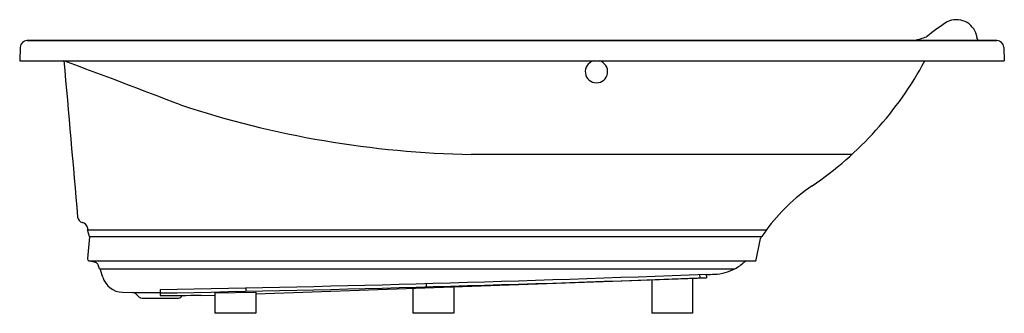
# Model space of a CAD drawing. Units: inches. Extents: x 3194.9 to 3267, y 13.3 to 34.8.
import ezdxf

# ---------------------------------------------------------------- set-up
doc = ezdxf.new("R2010")
doc.units = ezdxf.units.IN
doc.header["$LTSCALE"] = 0.64311
doc.header["$MEASUREMENT"] = 0
doc.layers.get('0').update_dxf_attribs({"color": 255, "linetype": 'CONTINUOUS'})
doc.layers.get('Defpoints').update_dxf_attribs({"linetype": 'CONTINUOUS'})
doc.styles.get("Standard").update_dxf_attribs({"font": 'txt', "width": 0.8})

msp = doc.modelspace()

# ---------------------------------------------------------------- linework, layer by layer
for p, q in [((3195.41, 33.293), (3266.444, 33.293)), ((3195.428, 33.313), (3195.428, 33.293)), ((3195.428, 33.313), (3266.426, 33.313)), ((3266.426, 33.313), (3266.426, 33.293)), ((3194.91, 32.81), (3194.875, 31.793)), ((3266.944, 32.81), (3266.98, 31.793)), ((3194.875, 31.793), (3266.98, 31.793)), ((3255.822, 24.942), (3227.948, 24.942)), ((3199.896, 19.413), (3199.844, 19.583)), ((3199.985, 18.895), (3199.831, 17.31)), ((3199.866, 19.413), (3199.837, 19.404)), ((3199.981, 18.932), (3199.837, 19.404)), ((3199.866, 19.413), (3249.553, 19.413)), ((3199.985, 18.895), (3199.981, 18.932)), ((3199.981, 18.932), (3249.222, 18.932)), ((3248.816, 17.221), (3249.127, 18.784)), ((3249.553, 19.413), (3249.222, 18.932)), ((3200.433, 17.018), (3199.946, 17.145)), ((3199.946, 17.145), (3248.777, 17.145)), ((3200.709, 16.554), (3200.622, 16.836)), ((3200.709, 16.554), (3247.253, 16.554)), ((3200.957, 15.944), (3200.77, 16.554)), ((3212.157, 14.731), (3245.166, 15.884)), ((3244.666, 16.143), (3244.674, 15.894)), ((3245.156, 16.162), (3245.166, 15.884)), ((3211.426, 15.155), (3211.432, 14.907)), ((3224.643, 15.48), (3224.651, 15.234)), ((3226.657, 15.238), (3226.657, 13.293)), ((3241.156, 15.744), (3241.156, 13.293)), ((3244.156, 15.849), (3244.156, 13.293)), ((3202.403, 14.833), (3203.144, 14.807)), ((3203.144, 14.807), (3205.157, 14.807)), ((3203.44, 14.679), (3203.632, 14.487)), ((3205.157, 15.032), (3205.157, 14.592)), ((3206.802, 14.607), (3206.682, 14.487)), ((3208.163, 14.635), (3208.166, 14.592)), ((3208.166, 14.592), (3209.157, 14.627)), ((3209.157, 14.784), (3212.157, 14.845)), ((3209.157, 14.784), (3209.157, 13.293)), ((3212.157, 14.845), (3212.157, 13.293)), ((3223.657, 15.133), (3223.657, 13.293)), ((3203.816, 14.41), (3206.498, 14.41)), ((3212.157, 13.293), (3209.157, 13.293)), ((3226.657, 13.293), (3223.657, 13.293)), ((3244.156, 13.293), (3241.156, 13.293))]:
    msp.add_line(p, q)
for centre, radius, start, end in [((3271.638, 20.826), 16.41, 122.56556, 129.09835), ((3263.478, 33.293), 1.52, 14.98889, 116.25408), ((3195.438, 32.764), 0.53, 93.06241, 174.93759), ((3259.191, 39.323), 6.132, 281.41401, 290.00634), ((3263.473, 33.292), 1.525, 4.86723, 14.97891), ((3265.162, 33.439), 0.17, 185.7354, 227.63783), ((3266.416, 32.764), 0.53, 5.06241, 86.93759), ((13767.457, 950.724), 10609.213, 184.9689784, 185.0310215), ((2972.943, -576.219), 648.368, 68.871418, 69.678188), ((3237.111, 31.005), 0.82, 106.28896, 73.71104), ((3238.222, 44.174), 26.07, 304.26525, 331.64574), ((3229.235, 96.938), 72.007, 251.72522, 268.97615), ((3260.743, 11.117), 13.93, 124.26525, 143.44623), ((3199.561, 20.387), 0.445, 184.97724, 256.89993), ((3199.328, 19.433), 0.537, 16.25599, 75.744), ((3249.525, 18.635), 0.425, 135.5665, 159.49851), ((3199.985, 17.295), 0.155, 174.43136, 255.34563), ((3200.364, 16.757), 0.27, 17, 75.3477), ((3245.54, 19.592), 3.487, 299.40734, 313.27138), ((3248.578, 16.258), 1.026, 120.09128, 129.1761), ((3248.661, 17.254), 0.158, 316.75467, 348.28426), ((3202.46, 16.405), 1.572, 197.05799, 267.93558), ((3170.277, 1957.918), 1943.199, 271.028496, 272.208378), ((3168.047, 2037.18), 2022.738, 271.05123, 272.184957), ((3212.66, 950.011), 934.442, 271.992987, 272.030577), ((3245.579, 19.823), 3.673, 272.98775, 297.11312), ((3203.129, 14.368), 0.44, 45, 88), ((3203.816, 14.67), 0.26, 225, 270), ((3204.884, 137.656), 123.064, 270.12711, 271.5269), ((3206.498, 14.67), 0.26, 270, 315)]:
    msp.add_arc(centre, radius, start, end)

# ---------------------------------------------------------------- texts
at = {"layer": 'Defpoints'}
for tag, p, s in [('MODELNUMBER', (3230.921, 31.791), 'K-1257-GHW'), ('TRADENAME', (3230.921, 31.789), 'MARIPOSA'), ('PRODUCT', (3230.921, 31.788), 'BATH')]:
    msp.add_attdef(tag, p, s, height=0.001, dxfattribs=at)

doc.saveas('drawing.dxf')
